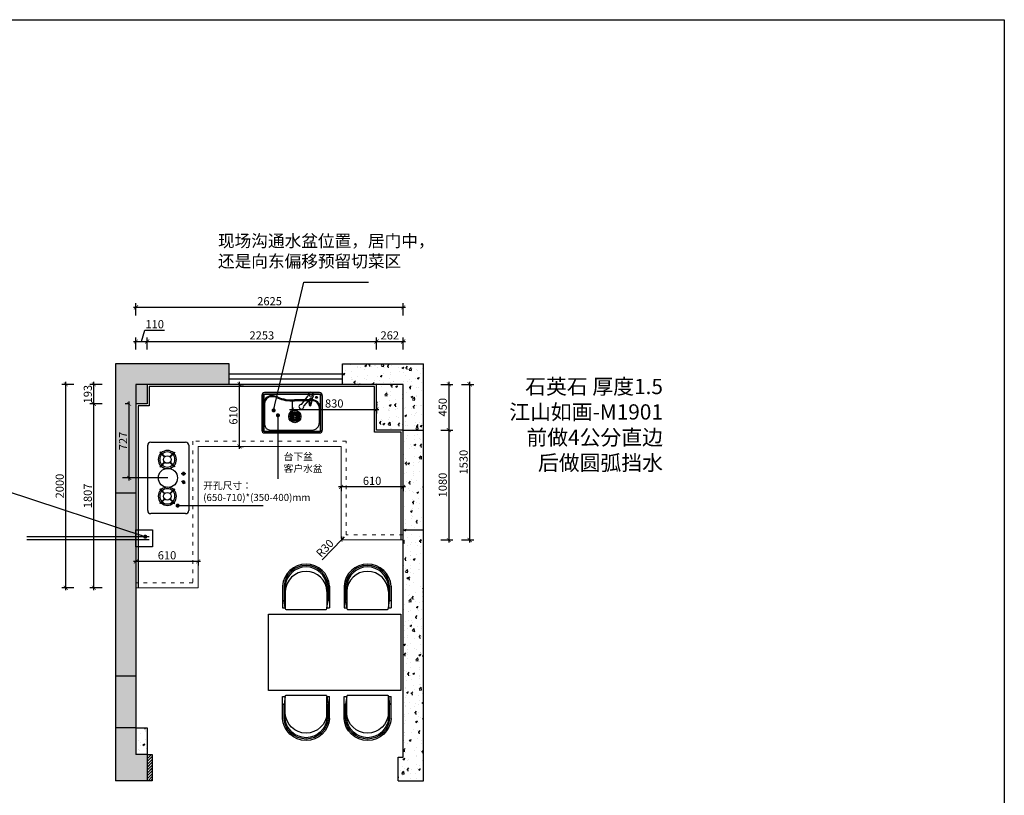
# Model space of a CAD drawing. Units: millimetres. Extents: x 2535372 to 2557978, y 192678 to 207039.
# Drawn here: x 2548303 to 2557978, y 199413 to 207039 of the extents above; entities that cross this region are included whole.
import ezdxf

# ---------------------------------------------------------------- set-up
doc = ezdxf.new("R2010")
doc.units = ezdxf.units.MM
doc.header["$LTSCALE"] = 3
doc.linetypes.add('ACAD_ISO03W100', pattern=[30, 12, -18])
for name, color, linetype in [('8放图基础-标注', 254, 'Continuous'), ('wipess', 8, 'Continuous'), ('标注', 3, 'Continuous')]:
    doc.layers.add(name, color=color, linetype=linetype)
doc.layers.add('图层3', color=30, linetype='Continuous', lineweight=15)
doc.styles.add('DS01', font='txt')
doc.styles.get("Standard").update_dxf_attribs({"font": 'txt', "bigfont": 'gbcbig.shx'})
doc.dimstyles.new('DS03', dxfattribs={"dimscale": 40, "dimtxt": 2, "dimasz": 1, "dimexe": 1, "dimexo": 2, "dimgap": 0.5, "dimtad": 1, "dimdec": 0, "dimzin": 0, "dimdsep": 46, "dimtxsty": 'DS01', "dimblk": 'ARCHTICK', "dimcen": 0, "dimdle": 0.6, "dimclrd": 251, "dimclre": 251, "dimclrt": 2, "dimadec": 0, "dimazin": 0, "dimtfac": 1, "dimtdec": 0, "dimtmove": 1, "dimatfit": 2, "dimldrblk": 'DOT', "dimfxl": 2, "dimfxlon": 1, "dimtolj": 1, "dimtzin": 0, "dimlwe": 30, "dimarcsym": 0})
pattern_1 = [(50, (6217.31, -3918.31), (182.184669, -15.9390855), [19.05, -209.55]), (355, (6217.31, -3918.31), (-35.242826, 191.056643), [15.24, -167.64]), (100.451, (6232.5, -3919.64), (146.942502, 175.116688), [16.19, -178.09]), (46.1842, (6217.3, -3867.5), (271.07904, -42.042328), [28.575, -314.325]), (96.6356, (6239.9, -3871), (237.404234, 247.425556), [24.285, -267.135]), (351.184, (6217.3, -3867.5), (237.404606, 247.425118), [22.86, -251.46]), (21, (6242.71, -3880.21), (151.61488, -102.2655185), [19.05, -209.55]), (326, (6242.71, -3880.21), (61.802028, 184.187966), [15.24, -167.64]), (71.4514, (6255.34, -3888.73), (213.416491, 81.922858), [16.19, -178.09]), (37.5, (6217.31, -3918.31), (3.0886033, 84.5550389), [0, -165.608, 0, -170.18, 0, -168.275]), (7.5, (6217.31, -3918.31), (66.8196625, 100.1805748), [0, -97.028, 0, -161.798, 0, -64.135]), (327.5, (6160.67, -3918.31), (135.5905952, -5.728744), [0, -63.5, 0, -198.12, 0, -262.89]), (317.5, (6135.27, -3918.31), (148.1291814, 25.426491), [0, -82.55, 0, -131.572, 0, -186.69])]

# ---------------------------------------------------------------- blocks, each defined once
blk = doc.blocks.new('AUDIT_I_230204165915-0')
blk.add_wipeout([(-315, -297), (-315, -590), (-280, -590), (-279, -596), (-274, -604), (-264, -610), (-260, -610), (260, -610), (274, -604), (278, -598), (280, -590), (315, -590), (315, -297), (307, -241), (291, -193), (260, -137), (225, -94), (175, -53), (123, -25), (81, -10), (14, 0), (0, 0), (-29, -1), (-76, -9), (-101, -16), (-126, -26), (-164, -46), (-198, -70), (-222, -91), (-242, -114), (-264, -143), (-279, -169), (-296, -205), (-303, -229), (-309, -252)]).dxf.layer = 'wipess'
blk = doc.blocks.new('nmmhh')
at = {"xscale": -0.6167340001557022, "yscale": 0.6167339999228716, "zscale": 0.6167340000000001}
blk.add_blockref('AUDIT_I_230204165915-0', (-141028.6, -104918), dxfattribs=at)
at = {"color": 0}
for p, q in [((-141222.9, -105101), (-141222.9, -105281.9)), ((-141210.5, -105101), (-141210.5, -105220.2)), ((-140846.7, -105101), (-140846.7, -105220.2)), ((-140834.3, -105101), (-140834.3, -105281.9)), ((-141201.3, -105281.9), (-141222.9, -105281.9)), ((-141201.3, -105281.9), (-141210.5, -105220.2)), ((-140868.2, -105294.3), (-141189, -105294.3)), ((-140855.9, -105281.9), (-140846.7, -105220.2)), ((-140834.3, -105281.9), (-140855.9, -105281.9))]:
    blk.add_line(p, q, dxfattribs=at)
at = {"color": 251}
for p, q in [((-141201.3, -105101), (-141201.3, -105281.9)), ((-140855.9, -105101), (-140855.9, -105281.9))]:
    blk.add_line(p, q, dxfattribs=at)
for p, q in [((-141210.5, -105220.2), (-141222.9, -105220.2)), ((-140834.3, -105220.2), (-140846.7, -105220.2))]:
    blk.add_line(p, q)
at = {"color": 0, "extrusion": (0, 0, -1)}
for centre, major_axis, start_param, end_param in [((-141028.6, -105112.7), (-194.6, 0), 0.060252, 3.08134), ((-141028.6, -105112.7), (-182.3, 0), 0.060251, 3.08134), ((-141189, -105281.9), (8.72, 8.72), 2.356194, 3.926991), ((-140868.2, -105281.9), (-8.72, 8.72), 2.356194, 3.926991)]:
    blk.add_ellipse(centre, major_axis=major_axis, ratio=1, start_param=start_param, end_param=end_param, dxfattribs=at)
at = {"color": 251, "extrusion": (0, 0, -1)}
for centre, major_axis, start_param, end_param in [((-141028.6, -105115.2), (173.3, 0), 3.225205, 6.199573), ((-141028.6, -105152.6), (172.9, 0), 3.186131, 6.238649)]:
    blk.add_ellipse(centre, major_axis=major_axis, ratio=1, start_param=start_param, end_param=end_param, dxfattribs=at)
blk = doc.blocks.new('_ARCHTICK')
at = {"color": 0, "linetype": 'ByBlock', "const_width": 0.15}
blk.add_lwpolyline([(-0.5, -0.5), (0.5, 0.5)], dxfattribs=at)
blk = doc.blocks.new('*D131')
at = {"layer": 'Defpoints', "color": 0, "transparency": 16777216}
for p in [(2549032.4, 203261), (2549446, 203261), (2549446, 201454)]:
    blk.add_point(p, dxfattribs=at)
at = {"layer": '标注', "color": 251, "lineweight": 30, "transparency": 16777216}
for p, q in [((2549112.4, 203261), (2548992.4, 203261)), ((2549112.4, 201454), (2548992.4, 201454))]:
    blk.add_line(p, q, dxfattribs=at)
at = {"layer": '标注', "color": 251, "lineweight": -2, "transparency": 16777216}
blk.add_line((2549032.4, 201430), (2549032.4, 203285), dxfattribs=at)
at = {"layer": '标注', "color": 251, "lineweight": -2, "transparency": 16777216, "xscale": 40, "yscale": 40, "zscale": 40}
for p, rotation in [((2549032.4, 203261), 90), ((2549032.4, 201454), 270)]:
    blk.add_blockref('_ARCHTICK', p, dxfattribs=dict(at, rotation=rotation))
at = {"layer": '标注', "color": 2, "transparency": 16777216, "insert": (2548972.4, 202357.5), "char_height": 80, "attachment_point": 5, "rotation": 90, "style": 'DS01'}
blk.add_mtext('\\A1;1807', dxfattribs=at)
blk = doc.blocks.new('_Dot')
at = {"color": 0, "linetype": 'ByBlock', "lineweight": -2}
blk.add_line((-0.5, 0), (-1, 0), dxfattribs=at)
at = {"color": 0, "linetype": 'ByBlock', "const_width": 0.5}
blk.add_lwpolyline([(-0.25, 0, 1), (0.25, 0, 1)], format="xyb", close=True, dxfattribs=at)
blk = doc.blocks.new('*D132')
at = {"layer": 'Defpoints', "color": 0, "transparency": 16777216}
for p in [(2549032.4, 203454), (2549446, 203454), (2549446, 203261)]:
    blk.add_point(p, dxfattribs=at)
at = {"layer": '标注', "color": 251, "lineweight": -2, "transparency": 16777216}
blk.add_line((2549032.4, 203237), (2549032.4, 203478), dxfattribs=at)
at = {"layer": '标注', "color": 251, "lineweight": 30, "transparency": 16777216}
for p, q in [((2549112.4, 203454), (2548992.4, 203454)), ((2549112.4, 203261), (2548992.4, 203261))]:
    blk.add_line(p, q, dxfattribs=at)
at = {"layer": '标注', "color": 251, "lineweight": -2, "transparency": 16777216, "xscale": 40, "yscale": 40, "zscale": 40}
for p, rotation in [((2549032.4, 203454), 90), ((2549032.4, 203261), 270)]:
    blk.add_blockref('_ARCHTICK', p, dxfattribs=dict(at, rotation=rotation))
at = {"layer": '标注', "color": 2, "transparency": 16777216, "insert": (2548972.4, 203357.5), "char_height": 80, "attachment_point": 5, "rotation": 90, "style": 'DS01'}
blk.add_mtext('\\A1;193', dxfattribs=at)
blk = doc.blocks.new('*D133')
at = {"layer": 'Defpoints', "color": 0, "transparency": 16777216}
for p in [(2548756.5, 203454), (2549446, 203454), (2549446, 201454)]:
    blk.add_point(p, dxfattribs=at)
at = {"layer": '标注', "color": 251, "lineweight": -2, "transparency": 16777216}
blk.add_line((2548756.5, 201430), (2548756.5, 203478), dxfattribs=at)
at = {"layer": '标注', "color": 251, "lineweight": 30, "transparency": 16777216}
for p, q in [((2548836.5, 203454), (2548716.5, 203454)), ((2548836.5, 201454), (2548716.5, 201454))]:
    blk.add_line(p, q, dxfattribs=at)
at = {"layer": '标注', "color": 251, "lineweight": -2, "transparency": 16777216, "xscale": 40, "yscale": 40, "zscale": 40}
for p, rotation in [((2548756.5, 203454), 90), ((2548756.5, 201454), 270)]:
    blk.add_blockref('_ARCHTICK', p, dxfattribs=dict(at, rotation=rotation))
at = {"layer": '标注', "color": 2, "transparency": 16777216, "insert": (2548696.5, 202454), "char_height": 80, "attachment_point": 5, "rotation": 90, "style": 'DS01'}
blk.add_mtext('\\A1;2000', dxfattribs=at)
blk = doc.blocks.new('*D134')
at = {"layer": 'Defpoints', "color": 0, "transparency": 16777216}
for p in [(2549556, 203875), (2549446, 203454), (2549556, 203454)]:
    blk.add_point(p, dxfattribs=at)
at = {"layer": '标注', "color": 251, "lineweight": -2, "transparency": 16777216}
for p, q in [((2549501, 203875), (2549534, 203985)), ((2549534, 203985), (2549726, 203985)), ((2549422, 203875), (2549580, 203875))]:
    blk.add_line(p, q, dxfattribs=at)
at = {"layer": '标注', "color": 251, "lineweight": 30, "transparency": 16777216}
for p, q in [((2549446, 203795), (2549446, 203915)), ((2549556, 203795), (2549556, 203915))]:
    blk.add_line(p, q, dxfattribs=at)
at = {"layer": '标注', "color": 251, "lineweight": -2, "transparency": 16777216, "xscale": 40, "yscale": 40, "zscale": 40, "rotation": 180}
blk.add_blockref('_ARCHTICK', (2549446, 203875), dxfattribs=at)
at = {"layer": '标注', "color": 251, "lineweight": -2, "transparency": 16777216, "xscale": 40, "yscale": 40, "zscale": 40}
blk.add_blockref('_ARCHTICK', (2549556, 203875), dxfattribs=at)
at = {"layer": '标注', "color": 2, "transparency": 16777216, "insert": (2549630, 204045), "char_height": 80, "attachment_point": 5, "style": 'DS01'}
blk.add_mtext('\\A1;110', dxfattribs=at)
blk = doc.blocks.new('*D135')
at = {"layer": 'Defpoints', "color": 0, "transparency": 16777216}
for p in [(2551809, 203875), (2549556, 203454), (2551809, 203454)]:
    blk.add_point(p, dxfattribs=at)
at = {"layer": '标注', "color": 251, "lineweight": -2, "transparency": 16777216}
blk.add_line((2549532, 203875), (2551833, 203875), dxfattribs=at)
at = {"layer": '标注', "color": 251, "lineweight": 30, "transparency": 16777216}
for p, q in [((2549556, 203795), (2549556, 203915)), ((2551809, 203795), (2551809, 203915))]:
    blk.add_line(p, q, dxfattribs=at)
at = {"layer": '标注', "color": 251, "lineweight": -2, "transparency": 16777216, "xscale": 40, "yscale": 40, "zscale": 40, "rotation": 180}
blk.add_blockref('_ARCHTICK', (2549556, 203875), dxfattribs=at)
at = {"layer": '标注', "color": 251, "lineweight": -2, "transparency": 16777216, "xscale": 40, "yscale": 40, "zscale": 40}
blk.add_blockref('_ARCHTICK', (2551809, 203875), dxfattribs=at)
at = {"layer": '标注', "color": 2, "transparency": 16777216, "insert": (2550682.5, 203935), "char_height": 80, "attachment_point": 5, "style": 'DS01'}
blk.add_mtext('\\A1;2253', dxfattribs=at)
blk = doc.blocks.new('*D136')
at = {"layer": 'Defpoints', "color": 0, "transparency": 16777216}
for p in [(2552071, 203875), (2551809, 203454), (2552071, 203454)]:
    blk.add_point(p, dxfattribs=at)
at = {"layer": '标注', "color": 251, "lineweight": -2, "transparency": 16777216}
blk.add_line((2551785, 203875), (2552095, 203875), dxfattribs=at)
at = {"layer": '标注', "color": 251, "lineweight": 30, "transparency": 16777216}
for p, q in [((2551809, 203795), (2551809, 203915)), ((2552071, 203795), (2552071, 203915))]:
    blk.add_line(p, q, dxfattribs=at)
at = {"layer": '标注', "color": 251, "lineweight": -2, "transparency": 16777216, "xscale": 40, "yscale": 40, "zscale": 40, "rotation": 180}
blk.add_blockref('_ARCHTICK', (2551809, 203875), dxfattribs=at)
at = {"layer": '标注', "color": 251, "lineweight": -2, "transparency": 16777216, "xscale": 40, "yscale": 40, "zscale": 40}
blk.add_blockref('_ARCHTICK', (2552071, 203875), dxfattribs=at)
at = {"layer": '标注', "color": 2, "transparency": 16777216, "insert": (2551940, 203935), "char_height": 80, "attachment_point": 5, "style": 'DS01'}
blk.add_mtext('\\A1;262', dxfattribs=at)
blk = doc.blocks.new('*D137')
at = {"layer": 'Defpoints', "color": 0, "transparency": 16777216}
for p in [(2552071, 204211.3), (2549446, 203454), (2552071, 203454)]:
    blk.add_point(p, dxfattribs=at)
at = {"layer": '标注', "color": 251, "lineweight": 30, "transparency": 16777216}
for p, q in [((2549446, 204131.3), (2549446, 204251.3)), ((2552071, 204131.3), (2552071, 204251.3))]:
    blk.add_line(p, q, dxfattribs=at)
at = {"layer": '标注', "color": 251, "lineweight": -2, "transparency": 16777216}
blk.add_line((2549422, 204211.3), (2552095, 204211.3), dxfattribs=at)
at = {"layer": '标注', "color": 251, "lineweight": -2, "transparency": 16777216, "xscale": 40, "yscale": 40, "zscale": 40, "rotation": 180}
blk.add_blockref('_ARCHTICK', (2549446, 204211.3), dxfattribs=at)
at = {"layer": '标注', "color": 251, "lineweight": -2, "transparency": 16777216, "xscale": 40, "yscale": 40, "zscale": 40}
blk.add_blockref('_ARCHTICK', (2552071, 204211.3), dxfattribs=at)
at = {"layer": '标注', "color": 2, "transparency": 16777216, "insert": (2550758.5, 204271.3), "char_height": 80, "attachment_point": 5, "style": 'DS01'}
blk.add_mtext('\\A1;2625', dxfattribs=at)
blk = doc.blocks.new('*D138')
at = {"layer": 'Defpoints', "color": 0, "transparency": 16777216}
for p in [(2552071, 203454), (2552071, 203004), (2552519.7, 203004)]:
    blk.add_point(p, dxfattribs=at)
at = {"layer": '标注', "color": 251, "lineweight": -2, "transparency": 16777216}
blk.add_line((2552519.7, 203478), (2552519.7, 202980), dxfattribs=at)
at = {"layer": '标注', "color": 251, "lineweight": 30, "transparency": 16777216}
for p, q in [((2552439.7, 203454), (2552559.7, 203454)), ((2552439.7, 203004), (2552559.7, 203004))]:
    blk.add_line(p, q, dxfattribs=at)
at = {"layer": '标注', "color": 251, "lineweight": -2, "transparency": 16777216, "xscale": 40, "yscale": 40, "zscale": 40}
for p, rotation in [((2552519.7, 203454), 90), ((2552519.7, 203004), 270)]:
    blk.add_blockref('_ARCHTICK', p, dxfattribs=dict(at, rotation=rotation))
at = {"layer": '标注', "color": 2, "transparency": 16777216, "insert": (2552459.7, 203229), "char_height": 80, "attachment_point": 5, "rotation": 90, "style": 'DS01'}
blk.add_mtext('\\A1;450', dxfattribs=at)
blk = doc.blocks.new('*D139')
at = {"layer": 'Defpoints', "color": 0, "transparency": 16777216}
for p in [(2552071, 203004), (2552071, 201924), (2552519.7, 201924)]:
    blk.add_point(p, dxfattribs=at)
at = {"layer": '标注', "color": 251, "lineweight": 30, "transparency": 16777216}
for p, q in [((2552439.7, 203004), (2552559.7, 203004)), ((2552439.7, 201924), (2552559.7, 201924))]:
    blk.add_line(p, q, dxfattribs=at)
at = {"layer": '标注', "color": 251, "lineweight": -2, "transparency": 16777216}
blk.add_line((2552519.7, 203028), (2552519.7, 201900), dxfattribs=at)
at = {"layer": '标注', "color": 251, "lineweight": -2, "transparency": 16777216, "xscale": 40, "yscale": 40, "zscale": 40}
for p, rotation in [((2552519.7, 203004), 90), ((2552519.7, 201924), 270)]:
    blk.add_blockref('_ARCHTICK', p, dxfattribs=dict(at, rotation=rotation))
at = {"layer": '标注', "color": 2, "transparency": 16777216, "insert": (2552459.7, 202464), "char_height": 80, "attachment_point": 5, "rotation": 90, "style": 'DS01'}
blk.add_mtext('\\A1;1080', dxfattribs=at)
blk = doc.blocks.new('*D140')
at = {"layer": 'Defpoints', "color": 0, "transparency": 16777216}
for p in [(2552071, 203454), (2552724.7, 203454), (2552071, 201924)]:
    blk.add_point(p, dxfattribs=at)
at = {"layer": '标注', "color": 251, "lineweight": -2, "transparency": 16777216}
blk.add_line((2552724.7, 201900), (2552724.7, 203478), dxfattribs=at)
at = {"layer": '标注', "color": 251, "lineweight": 30, "transparency": 16777216}
for p, q in [((2552644.7, 203454), (2552764.7, 203454)), ((2552644.7, 201924), (2552764.7, 201924))]:
    blk.add_line(p, q, dxfattribs=at)
at = {"layer": '标注', "color": 251, "lineweight": -2, "transparency": 16777216, "xscale": 40, "yscale": 40, "zscale": 40}
for p, rotation in [((2552724.7, 203454), 90), ((2552724.7, 201924), 270)]:
    blk.add_blockref('_ARCHTICK', p, dxfattribs=dict(at, rotation=rotation))
at = {"layer": '标注', "color": 2, "transparency": 16777216, "insert": (2552664.7, 202689), "char_height": 80, "attachment_point": 5, "rotation": 90, "style": 'DS01'}
blk.add_mtext('\\A1;1530', dxfattribs=at)
blk = doc.blocks.new('*D141')
at = {"layer": 'Defpoints', "color": 0, "transparency": 16777216}
for p in [(2551461, 202491.2), (2552071, 202491.2), (2551461, 202445.3)]:
    blk.add_point(p, dxfattribs=at)
at = {"layer": '标注', "color": 251, "lineweight": -2, "transparency": 16777216}
blk.add_line((2552095, 202445.3), (2551437, 202445.3), dxfattribs=at)
at = {"layer": '标注', "color": 251, "lineweight": 30, "transparency": 16777216}
for p, q in [((2551461, 202445.3), (2551461, 202405.3)), ((2552071, 202445.3), (2552071, 202405.3))]:
    blk.add_line(p, q, dxfattribs=at)
at = {"layer": '标注', "color": 251, "lineweight": -2, "transparency": 16777216, "xscale": 40, "yscale": 40, "zscale": 40, "rotation": 180}
blk.add_blockref('_ARCHTICK', (2551461, 202445.3), dxfattribs=at)
at = {"layer": '标注', "color": 251, "lineweight": -2, "transparency": 16777216, "xscale": 40, "yscale": 40, "zscale": 40}
blk.add_blockref('_ARCHTICK', (2552071, 202445.3), dxfattribs=at)
at = {"layer": '标注', "color": 2, "transparency": 16777216, "insert": (2551766, 202505.3), "char_height": 80, "attachment_point": 5, "style": 'DS01'}
blk.add_mtext('\\A1;610', dxfattribs=at)
blk = doc.blocks.new('*D142')
at = {"layer": 'Defpoints', "color": 0, "transparency": 16777216}
for p in [(2550452.2, 203454), (2550462.8, 203454), (2550452.2, 202844)]:
    blk.add_point(p, dxfattribs=at)
at = {"layer": '标注', "color": 251, "lineweight": -2, "transparency": 16777216}
blk.add_line((2550462.8, 202820), (2550462.8, 203478), dxfattribs=at)
at = {"layer": '标注', "color": 251, "lineweight": 30, "transparency": 16777216}
for p, q in [((2550462.8, 203454), (2550502.8, 203454)), ((2550462.8, 202844), (2550502.8, 202844))]:
    blk.add_line(p, q, dxfattribs=at)
at = {"layer": '标注', "color": 251, "lineweight": -2, "transparency": 16777216, "xscale": 40, "yscale": 40, "zscale": 40}
for p, rotation in [((2550462.8, 203454), 90), ((2550462.8, 202844), 270)]:
    blk.add_blockref('_ARCHTICK', p, dxfattribs=dict(at, rotation=rotation))
at = {"layer": '标注', "color": 2, "transparency": 16777216, "insert": (2550402.8, 203149), "char_height": 80, "attachment_point": 5, "rotation": 90, "style": 'DS01'}
blk.add_mtext('\\A1;610', dxfattribs=at)
blk = doc.blocks.new('*D143')
at = {"layer": 'Defpoints', "color": 0, "transparency": 16777216}
for p in [(2549446, 201762.7), (2549446, 201713.3), (2550056, 201762.7)]:
    blk.add_point(p, dxfattribs=at)
at = {"layer": '标注', "color": 251, "lineweight": -2, "transparency": 16777216}
blk.add_line((2550080, 201713.3), (2549422, 201713.3), dxfattribs=at)
at = {"layer": '标注', "color": 251, "lineweight": 30, "transparency": 16777216}
for p, q in [((2549446, 201713.3), (2549446, 201673.3)), ((2550056, 201713.3), (2550056, 201673.3))]:
    blk.add_line(p, q, dxfattribs=at)
at = {"layer": '标注', "color": 251, "lineweight": -2, "transparency": 16777216, "xscale": 40, "yscale": 40, "zscale": 40, "rotation": 180}
blk.add_blockref('_ARCHTICK', (2549446, 201713.3), dxfattribs=at)
at = {"layer": '标注', "color": 251, "lineweight": -2, "transparency": 16777216, "xscale": 40, "yscale": 40, "zscale": 40}
blk.add_blockref('_ARCHTICK', (2550056, 201713.3), dxfattribs=at)
at = {"layer": '标注', "color": 2, "transparency": 16777216, "insert": (2549751, 201773.3), "char_height": 80, "attachment_point": 5, "style": 'DS01'}
blk.add_mtext('\\A1;610', dxfattribs=at)
blk = doc.blocks.new('*D144')
at = {"layer": 'Defpoints', "color": 0, "transparency": 16777216}
for p in [(2551470.3, 201932.3), (2551491, 201954)]:
    blk.add_point(p, dxfattribs=at)
at = {"layer": '标注', "color": 251, "lineweight": -2, "transparency": 16777216}
for p in [(2551276.4, 201728.5), (2551491, 201954)]:
    blk.add_line(p, (2551470.3, 201932.3), dxfattribs=at)
at = {"layer": '标注', "color": 251, "lineweight": -2, "transparency": 16777216, "xscale": 40, "yscale": 40, "zscale": 40, "rotation": 46.4134720710635}
blk.add_blockref('_ARCHTICK', (2551470.3, 201932.3), dxfattribs=at)
at = {"layer": '标注', "color": 2, "transparency": 16777216, "insert": (2551302.3, 201842.8), "char_height": 80, "attachment_point": 5, "rotation": 46.41347, "style": 'DS01'}
blk.add_mtext('\\A1;R30', dxfattribs=at)
blk = doc.blocks.new('*D145')
at = {"layer": 'Defpoints', "color": 0, "transparency": 16777216}
for p in [(2550979, 203372.6), (2551809, 203454), (2551809, 203205.7)]:
    blk.add_point(p, dxfattribs=at)
at = {"layer": '标注', "color": 251, "lineweight": 30, "transparency": 16777216}
for p, q in [((2550979, 203285.7), (2550979, 203165.7)), ((2551809, 203285.7), (2551809, 203165.7))]:
    blk.add_line(p, q, dxfattribs=at)
at = {"layer": '标注', "color": 251, "lineweight": -2, "transparency": 16777216}
blk.add_line((2550955, 203205.7), (2551833, 203205.7), dxfattribs=at)
at = {"layer": '标注', "color": 251, "lineweight": -2, "transparency": 16777216, "xscale": 40, "yscale": 40, "zscale": 40, "rotation": 180}
blk.add_blockref('_ARCHTICK', (2550979, 203205.7), dxfattribs=at)
at = {"layer": '标注', "color": 251, "lineweight": -2, "transparency": 16777216, "xscale": 40, "yscale": 40, "zscale": 40}
blk.add_blockref('_ARCHTICK', (2551809, 203205.7), dxfattribs=at)
at = {"layer": '标注', "color": 2, "transparency": 16777216, "insert": (2551394, 203265.7), "char_height": 80, "attachment_point": 5, "style": 'DS01'}
blk.add_mtext('\\A1;830', dxfattribs=at)
blk = doc.blocks.new('*D146')
at = {"layer": 'Defpoints', "color": 0, "transparency": 16777216}
for p in [(2549378.9, 203261), (2549446, 203261), (2549446, 202534)]:
    blk.add_point(p, dxfattribs=at)
at = {"layer": '标注', "color": 251, "lineweight": 30, "transparency": 16777216}
for p, q in [((2549378.9, 203261), (2549338.9, 203261)), ((2549378.9, 202534), (2549338.9, 202534))]:
    blk.add_line(p, q, dxfattribs=at)
at = {"layer": '标注', "color": 251, "lineweight": -2, "transparency": 16777216}
blk.add_line((2549378.9, 202510), (2549378.9, 203285), dxfattribs=at)
at = {"layer": '标注', "color": 251, "lineweight": -2, "transparency": 16777216, "xscale": 40, "yscale": 40, "zscale": 40}
for p, rotation in [((2549378.9, 203261), 90), ((2549378.9, 202534), 270)]:
    blk.add_blockref('_ARCHTICK', p, dxfattribs=dict(at, rotation=rotation))
at = {"layer": '标注', "color": 2, "transparency": 16777216, "insert": (2549318.9, 202897.5), "char_height": 80, "attachment_point": 5, "rotation": 90, "style": 'DS01'}
blk.add_mtext('\\A1;727', dxfattribs=at)

msp = doc.modelspace()

# ---------------------------------------------------------------- hatches: boundary and pattern name
at = {"layer": '标注'}
h = msp.add_hatch(dxfattribs=at)
h.set_pattern_fill('AR-CONC', color=251, style=0)
h.set_pattern_definition(pattern_1)
h.paths.add_polyline_path([(2549556, 203454), (2549446, 203454), (2549446, 203261), (2549556, 203261)], flags=16)
h.paths.add_polyline_path([(2550361, 203454), (2550361, 203654), (2549246, 203654), (2549246, 199557), (2549556, 199557), (2549556, 199816), (2549446, 199816), (2549446, 203454)])
h = msp.add_hatch(dxfattribs=at)
h.set_pattern_fill('AR-CONC', color=251, style=0)
h.set_pattern_definition(pattern_1)
h.paths.add_polyline_path([(2552071, 203454), (2551809, 203454), (2551809, 203004), (2552071, 203004)], flags=17)
h = msp.add_hatch(dxfattribs=at)
h.set_pattern_fill('AR-CONC', color=251, style=0)
h.set_pattern_definition(pattern_1)
h.paths.add_polyline_path([(2549446, 200076), (2549446, 199816), (2549556, 199816), (2549556, 200076)], flags=17)
h = msp.add_hatch(dxfattribs=at)
h.set_pattern_fill('JIS_LC_20', color=251, style=0)
h.set_pattern_definition([(45, (6217.31, -3918.31), (-14.14213562, 14.14213562), []), (45, (6217.71, -3918.31), (-14.14213562, 14.14213562), [])])
h.paths.add_polyline_path([(2549606, 199816), (2549556, 199816), (2549556, 199557), (2549606, 199557)])

# ---------------------------------------------------------------- linework, layer by layer
at = {"color": 1}
for p, q in [((2551073.2, 203256.7), (2551137.1, 203340.1)), ((2551162.8, 203319.9), (2551093, 203240.5)), ((2551142.1, 203296.3), (2551146, 203253.3)), ((2551146.1, 203301), (2551150.5, 203253.7)), ((2551164.2, 203254.2), (2551178.5, 203323.9)), ((2551168.7, 203253.3), (2551183.9, 203328.2)), ((2550989.1, 203152.8), (2550974.1, 203165.3)), ((2550993, 203156.2), (2550981.1, 203171.6)), ((2550997.6, 203158.7), (2550989.2, 203176.3)), ((2551002.5, 203160.2), (2550998, 203179.1)), ((2551007.5, 203160.5), (2551007.2, 203180)), ((2551009.1, 203160.4), (2551010.1, 203179.9)), ((2551014, 203159.4), (2551019.1, 203178.2)), ((2551018.6, 203157.4), (2551027.6, 203174.7)), ((2551022.6, 203154.6), (2551035, 203169.5)), ((2550982.9, 203138.4), (2550963.4, 203139.4)), ((2550983.1, 203133), (2550963.9, 203129.9)), ((2550983.9, 203143.6), (2550965.1, 203148.8)), ((2550984.5, 203127.8), (2550966.4, 203120.7)), ((2550986, 203148.5), (2550968.7, 203157.6)), ((2550987, 203123.1), (2550970.8, 203112.2)), ((2550990.6, 203119), (2550977, 203105)), ((2550994.9, 203115.9), (2550984.6, 203099.3)), ((2550999.7, 203113.8), (2550993.2, 203095.4)), ((2551004.9, 203112.8), (2551002.4, 203093.4)), ((2551010.1, 203112.9), (2551011.8, 203093.5)), ((2551015.1, 203114.2), (2551020.9, 203095.6)), ((2551019.6, 203116.5), (2551029.3, 203099.5)), ((2551023.5, 203119.6), (2551036.6, 203105.1)), ((2551025.9, 203151), (2551041.2, 203163)), ((2551026.7, 203123.5), (2551042.5, 203112.1)), ((2551028.4, 203146.8), (2551045.9, 203155.3)), ((2551029, 203127.8), (2551046.9, 203120.1)), ((2551030, 203142.2), (2551048.9, 203146.7)), ((2551030.3, 203132.6), (2551049.4, 203128.8)), ((2551030.6, 203137.4), (2551050.1, 203137.8))]:
    msp.add_line(p, q, dxfattribs=at)
for centre, radius in [((2551163.8, 203347.4), 12.4), ((2551006.7, 203136.6), 60.5), ((2551006.7, 203136.6), 47), ((2551006.7, 203136.6), 45.2), ((2551006.7, 203136.6), 43.4), ((2551006.7, 203136.6), 23.9), ((2551007.2, 203137.1), 13.5), ((2551007.2, 203137.1), 11.7)]:
    msp.add_circle(centre, radius, dxfattribs=at)
for centre, radius, start, end in [((2551164, 203348), 28.1, 267.40134, 196.31649), ((2551070.8, 203233.6), 23.3, 84.29866, 17.27291), ((2551157.3, 203253.6), 11.3, 181.44387, 358.55613), ((2551157.3, 203253.6), 6.83, 181.44387, 358.55613)]:
    msp.add_arc(centre, radius, start, end, dxfattribs=at)
at = {"layer": '图层3', "color": 157, "linetype": 'ACAD_ISO03W100'}
for p, q in [((2551511, 202894), (2550006, 202894)), ((2550006, 202894), (2550006, 201504)), ((2551511, 201974), (2551511, 202894)), ((2552071, 201974), (2551511, 201974)), ((2550006, 201504), (2549446, 201504))]:
    msp.add_line(p, q, dxfattribs=at)
at = {"layer": '图层3', "color": 157}
for p, q in [((2551461, 202844), (2550056, 202844)), ((2550056, 202844), (2550056, 201454)), ((2551461, 201954), (2551461, 202844)), ((2552071, 201924), (2551491, 201924)), ((2550056, 201454), (2549446, 201454))]:
    msp.add_line(p, q, dxfattribs=at)
msp.add_arc((2551491, 201954), 30, 180, 270, dxfattribs=at)
at = {"layer": '标注', "color": 0}
for p, q in [((2550361, 203654), (2549246, 203654)), ((2549246, 203654), (2549246, 199557)), ((2550361, 203454), (2550361, 203654)), ((2551474, 203454), (2551474, 203654)), ((2551474, 203654), (2552271, 203654)), ((2552271, 199557), (2552271, 203654)), ((2550361, 203454), (2549446, 203454)), ((2549446, 203454), (2549446, 199816)), ((2549556, 203454), (2549556, 203261)), ((2551789, 203434), (2549576, 203434)), ((2549576, 203434), (2549576, 203241)), ((2552071, 203454), (2551474, 203454)), ((2551789, 202984), (2551789, 203434)), ((2551809, 203004), (2551809, 203454)), ((2552071, 199787), (2552071, 203454)), ((2549556, 203261), (2549446, 203261)), ((2549576, 203241), (2549466, 203241)), ((2549466, 203241), (2549466, 201454)), ((2552051, 202984), (2551789, 202984)), ((2552071, 203004), (2551809, 203004)), ((2552051, 201924), (2552051, 202984)), ((2552071, 203004), (2552271, 203004)), ((2549759.9, 202534), (2549314.8, 202534)), ((2549446, 202384), (2549246, 202384)), ((2552071, 202024), (2552271, 202024)), ((2549446, 200584), (2549246, 200584)), ((2549446, 200076), (2549246, 200076)), ((2549446, 200076), (2549556, 200076)), ((2549556, 200076), (2549556, 199816)), ((2549556, 199816), (2549446, 199816)), ((2549556, 199816), (2549556, 199557)), ((2549556, 199816), (2549606, 199816)), ((2549606, 199816), (2549606, 199557)), ((2552021, 199557), (2552021, 199787)), ((2552021, 199787), (2552071, 199787)), ((2549606, 199557), (2549246, 199557)), ((2552021, 199557), (2552271, 199557))]:
    msp.add_line(p, q, dxfattribs=at)
at = {"layer": '标注', "color": 32}
for p, q in [((2551474, 203554), (2550361, 203554)), ((2551474, 203504), (2550361, 203504)), ((2551474, 203454), (2550361, 203454)), ((2552047.9, 200444.7), (2550747.9, 200444.7))]:
    msp.add_line(p, q, dxfattribs=at)
at = {"layer": '标注', "color": 1}
for p, q in [((2551248.3, 203372.6), (2550709.8, 203372.6)), ((2551248.3, 203358.7), (2550709.8, 203358.7)), ((2550682.1, 203344.9), (2550682.1, 203004.1)), ((2550695.9, 203344.9), (2550695.9, 203004.1)), ((2550700.5, 203344.9), (2550700.5, 203004.1)), ((2551248.3, 203354.1), (2550709.8, 203354.1)), ((2550709.8, 203264.1), (2550709.8, 203059.5)), ((2550781.6, 203341.9), (2550778.2, 203341.9)), ((2550781.6, 203332.5), (2550778.2, 203332.5)), ((2551174.4, 203302.5), (2551002.3, 203302.5)), ((2551174.4, 203293.2), (2551002.3, 203293.2)), ((2551207.1, 203326.1), (2551230.9, 203326.1)), ((2551218.5, 203315), (2551218.5, 203338.5)), ((2551257.5, 203004.1), (2551257.5, 203344.9)), ((2551262.1, 203004.1), (2551262.1, 203344.9)), ((2551276, 203344.9), (2551276, 203004.1)), ((2551248.3, 203078), (2551248.3, 203224.4)), ((2550709.8, 202994.8), (2551248.3, 202994.8)), ((2550709.8, 202990.2), (2551248.3, 202990.2)), ((2550709.8, 202976.4), (2551248.3, 202976.4)), ((2550765.2, 203004.1), (2551174.4, 203004.1)), ((2550765.2, 203004.1), (2550841.6, 203004.1)), ((2549590.9, 202885.5), (2549933.9, 202885.5)), ((2549560.9, 202212.5), (2549560.9, 202855.5)), ((2549686, 202787), (2549681.7, 202782.7)), ((2549681.7, 202782.7), (2549725.7, 202738.8)), ((2549686, 202787), (2549729.9, 202743.1)), ((2549822.1, 202787), (2549778.2, 202743.1)), ((2549826.4, 202782.7), (2549782.5, 202738.8)), ((2549822.1, 202787), (2549826.4, 202782.7)), ((2549963.9, 202855.5), (2549963.9, 202212.5)), ((2549725.7, 202690.5), (2549681.7, 202646.6)), ((2549729.9, 202686.3), (2549686, 202642.3)), ((2549725.7, 202690.5), (2549729.9, 202686.3)), ((2549778.2, 202743.1), (2549782.5, 202738.8)), ((2549782.5, 202690.5), (2549778.2, 202686.3)), ((2549778.2, 202686.3), (2549822.1, 202642.3)), ((2549782.5, 202690.5), (2549826.4, 202646.6)), ((2549681.7, 202646.6), (2549686, 202642.3)), ((2549826.4, 202646.6), (2549822.1, 202642.3)), ((2549681.7, 202421.4), (2549686, 202425.7)), ((2549725.7, 202377.5), (2549681.7, 202421.4)), ((2549729.9, 202381.8), (2549686, 202425.7)), ((2549778.2, 202381.8), (2549822.1, 202425.7)), ((2549782.5, 202377.5), (2549826.4, 202421.4)), ((2549826.4, 202421.4), (2549822.1, 202425.7)), ((2549681.7, 202285.3), (2549725.7, 202329.2)), ((2549686, 202281), (2549729.9, 202325)), ((2549725.7, 202377.5), (2549729.9, 202381.8)), ((2549782.5, 202377.5), (2549778.2, 202381.8)), ((2549778.2, 202325), (2549782.5, 202329.2)), ((2549822.1, 202281), (2549778.2, 202325)), ((2549826.4, 202285.3), (2549782.5, 202329.2)), ((2549686, 202281), (2549681.7, 202285.3)), ((2549822.1, 202281), (2549826.4, 202285.3)), ((2549933.9, 202182.5), (2549590.9, 202182.5))]:
    msp.add_line(p, q, dxfattribs=at)
at = {"layer": '标注', "color": 6}
for p, q in [((2549575.1, 201956), (2548373, 201956)), ((2549575.1, 201926), (2548373, 201926))]:
    msp.add_line(p, q, dxfattribs=at)
at = {"layer": '标注', "color": 1}
for points in [[(2549895.9, 202497.3), (2549901.1, 202505.3), (2549929.1, 202486.7), (2549923.8, 202478.7)], [(2549930.2, 202580.2), (2549930.2, 202570.6), (2549896.6, 202570.6), (2549896.6, 202580.2)]]:
    msp.add_lwpolyline(points, close=True, dxfattribs=at)
at = {"layer": '标注', "color": 0}
msp.add_lwpolyline([(2549446, 202023.8), (2549607.6, 202023.8), (2549607.6, 201856.7), (2549446, 201856.7)], close=True, dxfattribs=at)
at = {"layer": '标注', "color": 32}
msp.add_lwpolyline([(2552047.9, 201194.7), (2552047.9, 200444.7), (2550747.9, 200444.7), (2550747.9, 201194.7)], close=True, dxfattribs=at)
at = {"layer": '标注', "color": 1}
for centre in [(2549754.1, 202714.7), (2549754.1, 202353.4)]:
    msp.add_circle(centre, 37.3, dxfattribs=at)
at = {"layer": '标注', "color": 0}
msp.add_circle((2549759.9, 202534), 94.1, dxfattribs=at)
at = {"layer": '标注', "color": 1}
for centre, radius, start, end in [((2549590.9, 202855.5), 30, 90, 180), ((2549933.9, 202855.5), 30, 0, 90), ((2549754.1, 202714.7), 89.3, 46.92568, 133.07432), ((2549754.1, 202714.7), 74.3, 47.31476, 132.68524), ((2549754.1, 202714.7), 89.3, 136.92568, 223.07432), ((2549754.1, 202714.7), 74.3, 137.31476, 222.68524), ((2549754.1, 202714.7), 74.3, 317.31476, 42.68524), ((2549754.1, 202714.7), 89.3, 316.92568, 43.07432), ((2549754.1, 202714.7), 89.3, 226.92568, 313.07432), ((2549754.1, 202714.7), 74.3, 227.31476, 312.68524), ((2549913.1, 202575.2), 12.6, 23.65221, 156.34779), ((2549913.1, 202492.9), 12.6, 174.04052, 298.72713), ((2549913.1, 202575.2), 12.6, 201.16938, 338.83062), ((2549913.1, 202492.9), 12.6, 343.72959, 129.03805), ((2549754.1, 202353.4), 89.3, 136.92568, 223.07432), ((2549754.1, 202353.4), 74.3, 137.31476, 222.68524), ((2549754.1, 202353.4), 89.3, 46.92568, 133.07432), ((2549754.1, 202353.4), 74.3, 47.31476, 132.68524), ((2549754.1, 202353.4), 74.3, 317.31476, 42.68524), ((2549754.1, 202353.4), 89.3, 316.92568, 43.07432), ((2549754.1, 202353.4), 74.3, 227.31476, 312.68524), ((2549590.9, 202212.5), 30, 180, 270), ((2549754.1, 202353.4), 89.3, 226.92568, 313.07432), ((2549933.9, 202212.5), 30, 270, 0)]:
    msp.add_arc(centre, radius, start, end, dxfattribs=at)
for centre, major_axis, start_param, end_param in [((2550709.8, 203344.9), (-19.6, 19.6), -0.785398, 0.785398), ((2550709.8, 203344.9), (-9.8, 9.8), -0.785398, 0.785398), ((2551248.3, 203344.9), (-19.6, 19.6), 3.926991, 5.497787), ((2551248.3, 203344.9), (9.8, 9.8), 5.497787, 7.068583), ((2550778.2, 203264.1), (55, 55), 0.785398, 2.356194), ((2550709.8, 203344.9), (6.53, 6.53), 0.785398, 2.356194), ((2550778.2, 203264.1), (48.4, 48.4), 0.785398, 2.356194), ((2550781.6, 203204.3), (-97.3, 97.3), -1.204465, -0.785398), ((2550781.6, 203204.3), (-90.7, 90.7), -1.204465, -0.785398), ((2550972.5, 203632.8), (-241, 241), 1.937128, 2.443755), ((2550972.5, 203632.8), (234.4, 234.4), 3.507924, 4.014551), ((2551174.4, 203219.3), (58.8, 58.8), 5.497787, 7.068583), ((2551174.4, 203219.3), (-52.3, 52.3), 3.926991, 5.497787), ((2551218.6, 203325.9), (-6.53, 6.53), 1.570796326796902, 7.853981633976488), ((2551248.3, 203344.9), (6.53, 6.53), 5.497787, 7.068583), ((2551004.2, 203138.3), (22.9, 22.9), 3.141593, 9.424778), ((2551004.2, 203138.3), (19.6, 19.6), 6.283185307178917, 12.5663706143585), ((2551174.4, 203078), (52.3, 52.3), 3.926991, 5.497787), ((2550709.8, 203004.1), (19.6, 19.6), 2.356194, 3.926991), ((2550709.8, 203004.1), (9.8, 9.8), 2.356194, 3.926991), ((2550709.8, 203004.1), (-6.53, 6.53), 0.785398, 2.356194), ((2550765.2, 203059.5), (-39.2, 39.2), 0.785398, 2.356194), ((2551248.3, 203004.1), (-9.8, 9.8), 2.356194, 3.926991), ((2551248.3, 203004.1), (6.53, 6.53), 3.926991, 5.497787), ((2551248.3, 203004.1), (19.6, 19.6), 3.926991, 5.497787)]:
    msp.add_ellipse(centre, major_axis=major_axis, ratio=1, start_param=start_param, end_param=end_param, dxfattribs=at)

# ---------------------------------------------------------------- texts
at = {"layer": '标注', "color": 0}
for s, insert, char_height, width, attachment_point in [('{\\fSimSun|b0|i0|c134|p2;\\C2;现场沟通水盆位置，居门中，\\P还是向东偏移预留切菜区}', (2550251.4, 204924.5), 120, 2911.969, 1), ('\\A1;{\\fSimSun|b0|i0|c134|p2;\\C256;石英石 厚度1.5 \\P\\C2;江山如画-M1901\\P\\C256;前做4公分直边\\P后做圆弧挡水}', (2554623.6, 203507.7), 150, 2860, 3), ('{\\fSimSun|b0|i0|c134|p2;台下盆\\P客户水盆}', (2550896.8, 202778.5), 70, 577.318, 1), ('{\\fSimSun|b0|i0|c134|p2;开孔尺寸：\\P(650-710)*(350-400)mm}', (2550106.6, 202493.7), 70, 577.318, 1)]:
    msp.add_mtext(s, dxfattribs=dict(at, insert=insert, char_height=char_height, width=width, attachment_point=attachment_point))

# ---------------------------------------------------------------- dimensions: what is measured, and where the dimension line sits
for base, p1, p2, picture, middle in [((2552071, 204211.3), (2549446, 203454), (2552071, 203454), '*D137', (2550758.5, 204271.3)), ((2549556, 203875), (2549446, 203454), (2549556, 203454), '*D134', (2549554, 204045)), ((2551809, 203875), (2549556, 203454), (2551809, 203454), '*D135', (2550682.5, 203935)), ((2552071, 203875), (2551809, 203454), (2552071, 203454), '*D136', (2551940, 203935)), ((2551809, 203205.7), (2550979, 203372.6), (2551809, 203454), '*D145', (2551394, 203265.7)), ((2551461, 202445.3), (2552071, 202491.2), (2551461, 202491.2), '*D141', (2551766, 202505.3)), ((2549446, 201713.3), (2550056, 201762.7), (2549446, 201762.7), '*D143', (2549751, 201773.3))]:
    dim = msp.add_linear_dim(base=base, p1=p1, p2=p2, dimstyle='DS03', dxfattribs=at)
    dim.commit()
    dim.dimension.update_dxf_attribs({"geometry": picture, "text_midpoint": middle})
for base, p1, p2, picture, middle in [((2548756.5, 203454), (2549446, 201454), (2549446, 203454), '*D133', (2548696.5, 202454)), ((2549032.4, 203454), (2549446, 203261), (2549446, 203454), '*D132', (2548972.4, 203357.5)), ((2550462.8, 203454), (2550452.2, 202844), (2550452.2, 203454), '*D142', (2550402.8, 203149)), ((2552519.7, 203004), (2552071, 203454), (2552071, 203004), '*D138', (2552459.7, 203229)), ((2552724.7, 203454), (2552071, 201924), (2552071, 203454), '*D140', (2552664.7, 202689)), ((2549032.4, 203261), (2549446, 201454), (2549446, 203261), '*D131', (2548972.4, 202357.5)), ((2549378.9, 203261), (2549446, 202534), (2549446, 203261), '*D146', (2549318.9, 202897.5)), ((2552519.7, 201924), (2552071, 203004), (2552071, 201924), '*D139', (2552459.7, 202464))]:
    dim = msp.add_linear_dim(base=base, p1=p1, p2=p2, angle=90, dimstyle='DS03', dxfattribs=at)
    dim.commit()
    dim.dimension.update_dxf_attribs({"geometry": picture, "text_midpoint": middle})

# ---------------------------------------------------------------- leaders
for points in [[(2550798.6, 203198.1), (2551095.6, 204458.8), (2551730.9, 204458.8)], [(2550840.1, 203149.3), (2550840.1, 202524.3)], [(2549536.7, 201956), (2548164.3, 202406)], [(2549855.3, 202261.9), (2550696.2, 202261.9)]]:
    msp.add_leader(points, dimstyle='DS03', override={"dimgap": 0.5, "dimtad": 0}, dxfattribs=at)

# ---------------------------------------------------------------- next in the draw order: block references
at = {"layer": '8放图基础-标注', "color": 30, "yscale": 1.187999999616295, "zscale": 1.187999999627355}
for p, xscale, rotation in [((2383583.1, 326340.8), -1.187999999627355, 359.9964043409093), ((2384187.2, 326340.8), -1.187999999627355, 359.9964043409093), ((2383583.1, 75298.7), 1.187999999627355, 180.0035956590907), ((2384187.2, 75298.7), 1.187999999627355, 180.0035956590907)]:
    msp.add_blockref('nmmhh', p, dxfattribs=dict(at, xscale=xscale, rotation=rotation))

# ---------------------------------------------------------------- next in the draw order: hatches: boundary and pattern name
at = {"layer": '标注'}
h = msp.add_hatch(dxfattribs=at)
h.set_pattern_fill('AR-CONC', color=251, style=0)
h.set_pattern_definition(pattern_1)
h.paths.add_polyline_path([(2552271, 203654), (2551474, 203654), (2551474, 203454), (2552071, 203454), (2552071, 199787), (2552021, 199787), (2552021, 199557), (2552271, 199557)])

# ---------------------------------------------------------------- next in the draw order: linework, layer by layer
at = {"layer": '标注', "color": 1}
msp.add_lwpolyline([(2535372.2, 207039.1), (2557977.8, 207039.1), (2557977.8, 192678.2), (2535372.2, 192678.2)], close=True, dxfattribs=at)

# ---------------------------------------------------------------- next in the draw order: dimensions: what is measured, and where the dimension line sits
at = {"layer": '标注', "color": 0}
dim = msp.add_radius_dim(center=(2551491, 201954), mpoint=(2551470.3, 201932.3), dimstyle='DS03', dxfattribs=at)
dim.commit()
dim.dimension.update_dxf_attribs({"geometry": '*D144', "text_midpoint": (2551302.3, 201842.8)})

doc.saveas('drawing.dxf')
